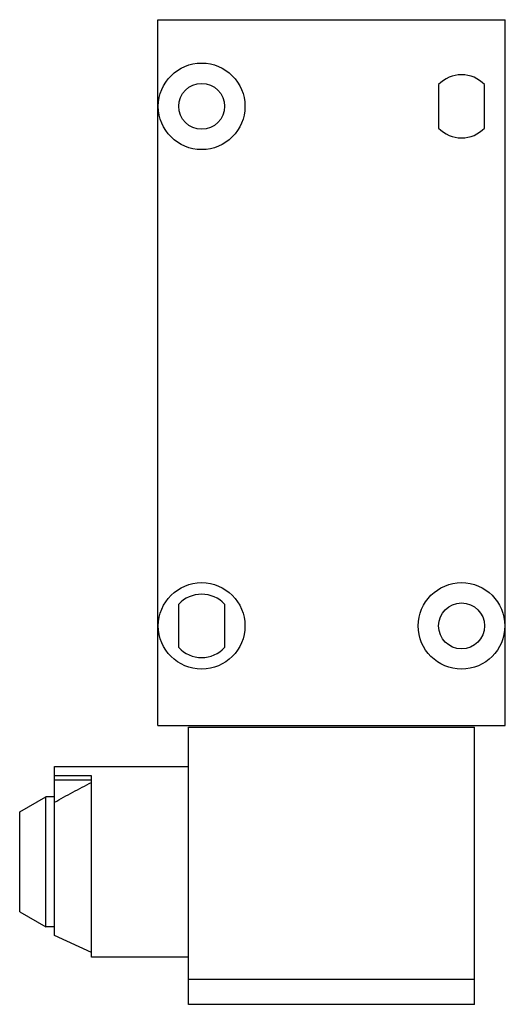
# Model space of a CAD drawing. Units: millimetres. Extents: x 21 to 77, y 11 to 124.
import ezdxf

# ---------------------------------------------------------------- set-up
doc = ezdxf.new("R2010")
doc.units = ezdxf.units.MM
doc.header["$LTSCALE"] = 8.775711
doc.layers.get('0').update_dxf_attribs({"linetype": 'CONTINUOUS'})

msp = doc.modelspace()

# ---------------------------------------------------------------- linework, layer by layer
at = {"color": 7}
for p, q in [((36.84, 42.99), (36.84, 124.49)), ((36.84, 124.49), (76.94, 124.49)), ((76.94, 42.99), (76.94, 124.49)), ((69.24, 117), (69.24, 111.98)), ((74.54, 111.98), (74.54, 117)), ((39.24, 51.98), (39.24, 57)), ((44.54, 57), (44.54, 51.98)), ((36.84, 42.99), (76.94, 42.99)), ((40.39, 42.79), (73.39, 42.79)), ((40.39, 10.79), (40.39, 42.79)), ((73.39, 10.79), (73.39, 42.79)), ((24.89, 38.24), (40.39, 38.24)), ((24.89, 18.74), (24.89, 38.24)), ((29.19, 37.18), (24.89, 37.18)), ((24.89, 36.73), (29.19, 36.73)), ((29.19, 16.24), (29.19, 37.18)), ((20.89, 33.01), (23.89, 34.74)), ((24.89, 34.74), (23.89, 34.74)), ((23.89, 19.74), (23.89, 34.74)), ((20.89, 21.48), (20.89, 33.01)), ((20.89, 21.48), (23.89, 19.74)), ((24.89, 19.74), (23.89, 19.74)), ((29.19, 16.79), (24.89, 18.74)), ((40.39, 16.24), (29.19, 16.24)), ((40.39, 13.69), (73.39, 13.69)), ((73.39, 10.79), (40.39, 10.79))]:
    msp.add_line(p, q, dxfattribs=at)
for centre, radius in [((41.89, 114.49), 5), ((41.89, 114.49), 2.65), ((41.89, 54.49), 5), ((71.89, 54.49), 5), ((71.89, 54.49), 2.65)]:
    msp.add_circle(centre, radius, dxfattribs=at)
for centre, start, end in [((71.89, 114.49), 43.4456, 136.5544), ((71.89, 114.49), 223.4456, 316.5544), ((41.89, 54.49), 43.4456, 136.5544), ((41.89, 54.49), 223.4456, 316.5544)]:
    msp.add_arc(centre, 3.65, start, end, dxfattribs=at)
msp.add_open_spline([(24.89, 34.12), (25.6, 34.52), (27.03, 35.29), (28.47, 36.05), (29.19, 36.42)], degree=3, knots=[0, 0, 0, 0, 0.499999, 1, 1, 1, 1], dxfattribs=at)

doc.saveas('drawing.dxf')
